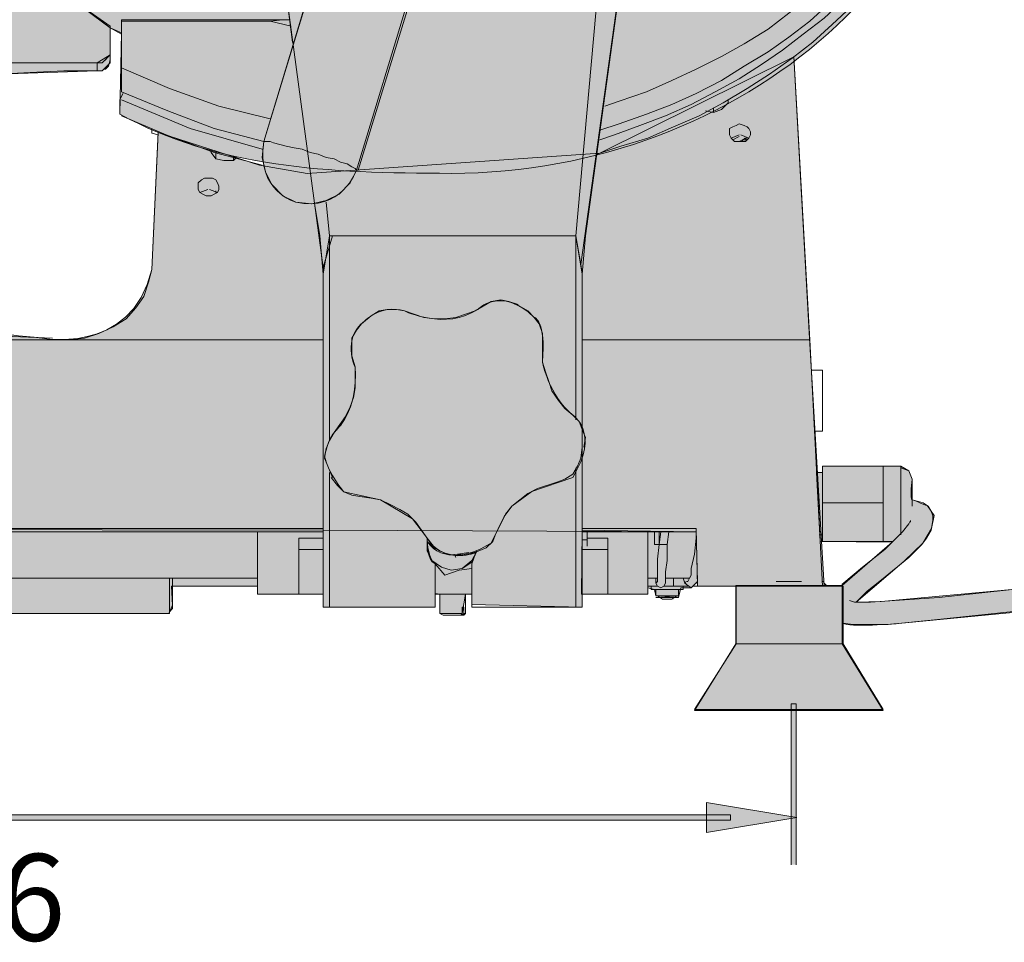
# Model space of a CAD drawing. Units: inches. Extents: x -4.8 to 8.4, y -9.8 to -0.1.
# Drawn here: x 1.8 to 3.2, y -7.5 to -6.1 of the extents above; entities that cross this region are included whole.
import ezdxf

# ---------------------------------------------------------------- set-up
doc = ezdxf.new("R2010")
doc.units = ezdxf.units.IN
doc.header["$MEASUREMENT"] = 0
doc.layers.add('Layer 1', color=7, linetype='Continuous', lineweight=0)
doc.layers.add('Layer 3', color=7, linetype='Continuous', lineweight=0)

msp = doc.modelspace()

# ---------------------------------------------------------------- hatches: boundary and pattern name
at = {"layer": 'Layer 1', "true_color": 0x1f1a18, "transparency": 33554687}
for points in [[(2.9097, -7.3602), (2.9097, -7.1218), (2.9172, -7.1218), (2.9172, -7.3602)], [(0.5747, -7.2862), (2.8198, -7.2862), (2.8198, -7.294), (0.5747, -7.294)]]:
    msp.add_hatch(color=250, dxfattribs=at).paths.add_polyline_path(points)
at = {"layer": 'Layer 1', "true_color": 0x141619, "transparency": 33554687}
h = msp.add_hatch(color=250, dxfattribs=at)
edge = h.paths.add_edge_path()
edge.add_spline(control_points=[(2.7841, -7.2678), (2.7841, -7.2678), (2.9179, -7.2901), (2.9179, -7.2901)], knot_values=[0, 0, 0, 0, 1, 1, 1, 1], degree=3, periodic=0)
edge.add_line((2.9179, -7.2901), (2.7841, -7.2678))
edge = h.paths.add_edge_path()
edge.add_spline(control_points=[(2.9179, -7.2901), (2.9179, -7.2901), (2.7841, -7.3124), (2.7841, -7.3124), (2.7841, -7.3124), (2.7841, -7.2678), (2.7841, -7.2678)], knot_values=[0, 0, 0, 0, 1, 1, 1, 2, 2, 2, 2], degree=3, periodic=0)
edge.add_line((2.7841, -7.2678), (2.9179, -7.2901))
at = {"layer": 'Layer 3', "transparency": 33554687}
h = msp.add_hatch(color=256, dxfattribs=at)
h.dxf.hatch_style = 2
h.set_gradient(color1=(218, 218, 216), color2=(163, 163, 163))
edge = h.paths.add_edge_path()
edge.add_spline(control_points=[(1.9177, -4.9825), (1.9177, -4.9825), (1.8384, -6.0739), (1.8384, -6.0739), (1.8384, -6.0739), (1.9011, -6.1204), (1.9011, -6.1204), (1.9011, -6.1204), (1.9011, -6.1607), (1.9011, -6.1607), (1.9011, -6.1607), (1.8893, -6.1725), (1.8893, -6.1725), (1.8893, -6.1725), (0.2227, -6.1725), (0.2227, -6.1725), (0.2227, -6.1725), (-0.0618, -5.7363), (-0.0618, -5.7363), (-0.0618, -5.7363), (-0.1751, -5.5768), (-0.0511, -5.4049), (-0.0511, -5.4049), (0.0146, -5.2667), (0.2767, -5.2251), (0.2767, -5.2251), (1.8929, -4.9682), (1.8929, -4.9682), (1.8929, -4.9682), (1.907, -4.9682), (1.907, -4.9682), (1.907, -4.9682), (1.9177, -4.9825), (1.9177, -4.9825)], knot_values=[0, 0, 0, 0, 1, 1, 1, 2, 2, 2, 3, 3, 3, 4, 4, 4, 5, 5, 5, 6, 6, 6, 7, 7, 7, 8, 8, 8, 9, 9, 9, 10, 10, 10, 11, 11, 11, 11], degree=3, periodic=0)
h = msp.add_hatch(color=256, dxfattribs=at)
h.dxf.hatch_style = 2
h.set_gradient(color1=(218, 218, 216), color2=(163, 163, 163))
edge = h.paths.add_edge_path()
edge.add_spline(control_points=[(3.1872, -5.6296), (3.1753, -5.3351), (2.9999, -5.111), (2.7503, -5), (2.7503, -5), (2.7059, -5.0643), (2.7059, -5.0643), (2.5393, -4.9969), (2.3888, -4.9816), (2.2591, -4.9934), (2.219, -5.019), (2.1701, -5.0157), (2.1448, -5.0116), (1.9619, -5.0531), (1.8345, -5.1429), (1.7826, -5.185), (1.7787, -5.1894), (1.7745, -5.1937), (1.7707, -5.1982), (1.7707, -5.1982), (1.7897, -6.0273), (1.7897, -6.0273), (1.8223, -6.0597), (1.8594, -6.0906), (1.9011, -6.1204), (1.9011, -6.1204), (1.9177, -6.1281), (1.9177, -6.1281), (1.9177, -6.1281), (1.9153, -6.2484), (1.9153, -6.2484), (2.0623, -6.328), (2.2212, -6.3361), (2.406, -6.3361), (2.8374, -6.3361), (3.2029, -6.0195), (3.1872, -5.6296)], knot_values=[0, 0, 0, 0, 1, 1, 1, 2, 2, 2, 3, 3, 3, 4, 4, 4, 5, 5, 5, 6, 6, 6, 7, 7, 7, 8, 8, 8, 9, 9, 9, 10, 10, 10, 11, 11, 11, 12, 12, 12, 12], degree=3, periodic=0)
h = msp.add_hatch(color=256, dxfattribs=at)
h.dxf.hatch_style = 2
h.set_gradient(color1=(218, 218, 216), color2=(163, 163, 163))
h.paths.add_polyline_path([(2.1477, -5.5609), (2.6755, -5.4756), (2.6858, -5.843), (2.5981, -6.4712), (2.591, -6.4285), (2.2306, -6.4285), (2.2164, -6.4755), (2.1399, -5.907)])
h = msp.add_hatch(color=256, dxfattribs=at)
h.dxf.hatch_style = 2
h.set_gradient(color2=(0, 0, 0))
edge = h.paths.add_edge_path()
edge.add_spline(control_points=[(2.1287, -6.2887), (2.1287, -6.2887), (2.2875, -5.7624), (2.2875, -5.7624), (2.2875, -5.7624), (2.3137, -5.7071), (2.3776, -5.7197), (2.3776, -5.7197), (2.4352, -5.7325), (2.425, -5.8074), (2.425, -5.8074), (2.2662, -6.3313), (2.2662, -6.3313), (2.2662, -6.3313), (2.2431, -6.3945), (2.1761, -6.3788), (2.1761, -6.3788), (2.1166, -6.3626), (2.1287, -6.2887)], knot_values=[0, 0, 0, 0, 1, 1, 1, 2, 2, 2, 3, 3, 3, 4, 4, 4, 5, 5, 5, 6, 6, 6, 6], degree=3, periodic=0)
h = msp.add_hatch(color=256, dxfattribs=at)
h.dxf.hatch_style = 2
h.set_gradient(color1=(218, 218, 216), color2=(163, 163, 163))
edge = h.paths.add_edge_path()
edge.add_spline(control_points=[(0.2203, -6.1844), (0.2203, -6.1844), (0.2227, -6.1725), (0.2227, -6.1725), (0.2227, -6.1725), (1.8821, -6.1725), (1.8821, -6.1725), (1.8821, -6.1725), (1.9011, -6.1607), (1.9011, -6.1607), (1.9011, -6.1607), (1.9011, -6.1725), (1.9011, -6.1725), (1.9011, -6.1725), (1.8893, -6.1844), (1.8893, -6.1844), (1.8893, -6.1844), (1.8821, -6.1844), (1.8821, -6.1844), (1.8821, -6.1844), (1.7352, -6.1891), (1.7352, -6.1891), (1.7352, -6.1891), (1.5906, -6.2104), (1.5906, -6.2104), (1.5906, -6.2104), (0.7182, -6.2104), (0.7182, -6.2104), (0.7182, -6.2104), (0.5708, -6.1823), (0.2203, -6.1844)], knot_values=[0, 0, 0, 0, 1, 1, 1, 2, 2, 2, 3, 3, 3, 4, 4, 4, 5, 5, 5, 6, 6, 6, 7, 7, 7, 8, 8, 8, 9, 9, 9, 10, 10, 10, 10], degree=3, periodic=0)
h = msp.add_hatch(color=256, dxfattribs=at)
h.dxf.hatch_style = 2
h.set_gradient(color1=(218, 218, 216), color2=(163, 163, 163))
edge = h.paths.add_edge_path()
edge.add_spline(control_points=[(1.9722, -6.2755), (1.9722, -6.2755), (1.9627, -6.4783), (1.9627, -6.4783), (1.9326, -6.6091), (1.7944, -6.5794), (1.7944, -6.5794), (1.4773, -6.5576), (1.3606, -6.3361), (1.3606, -6.3361), (1.3606, -6.3361), (0.4147, -6.3385), (0.4147, -6.3385), (0.4147, -6.3385), (0.3939, -6.9359), (0.3939, -6.9359), (0.3939, -6.9359), (0.3887, -6.9453), (0.3887, -6.9453), (0.3887, -6.9453), (0.5779, -6.9477), (0.5779, -6.9477), (0.5779, -6.9477), (0.5807, -6.8624), (0.5807, -6.8624), (0.5807, -6.8624), (2.2164, -6.8647), (2.2164, -6.8647), (2.2164, -6.8647), (2.7688, -6.8671), (2.7688, -6.8671), (2.7688, -6.8671), (2.7711, -6.9406), (2.7711, -6.9406), (2.7711, -6.9406), (2.7711, -6.9477), (2.7711, -6.9477), (2.7711, -6.9477), (2.9584, -6.9477), (2.9584, -6.9477), (2.9584, -6.9477), (2.9369, -6.5803), (2.9369, -6.5803), (2.9369, -6.5803), (2.9134, -6.1636), (2.9134, -6.1636), (2.9134, -6.1636), (2.6265, -6.3061), (2.6265, -6.3061), (2.6265, -6.3061), (2.1928, -6.3361), (2.1928, -6.3361), (2.1928, -6.3361), (2.1222, -6.3242), (2.1222, -6.3242), (2.1222, -6.3242), (1.9722, -6.2755), (1.9722, -6.2755)], knot_values=[0, 0, 0, 0, 1, 1, 1, 2, 2, 2, 3, 3, 3, 4, 4, 4, 5, 5, 5, 6, 6, 6, 7, 7, 7, 8, 8, 8, 9, 9, 9, 10, 10, 10, 11, 11, 11, 12, 12, 12, 13, 13, 13, 14, 14, 14, 15, 15, 15, 16, 16, 16, 17, 17, 17, 18, 18, 18, 19, 19, 19, 19], degree=3, periodic=0)
edge.add_line((1.9722, -6.2755), (1.9722, -6.2755))
h = msp.add_hatch(color=256, dxfattribs=at)
h.dxf.hatch_style = 2
h.set_gradient(color1=(218, 218, 216), color2=(163, 163, 163))
edge = h.paths.add_edge_path()
edge.add_spline(control_points=[(2.2306, -6.4285), (2.2306, -6.4285), (2.591, -6.4285), (2.591, -6.4285), (2.591, -6.4285), (2.5981, -6.4712), (2.5981, -6.4712), (2.5981, -6.4712), (2.6004, -6.4854), (2.6004, -6.4854), (2.6004, -6.4854), (2.6004, -6.9785), (2.6004, -6.9785), (2.6004, -6.9785), (2.4369, -6.975), (2.4369, -6.975), (2.4369, -6.975), (2.4369, -6.9145), (2.4369, -6.9145), (2.4369, -6.9145), (2.4428, -6.8979), (2.4428, -6.8979), (2.4428, -6.8979), (2.402, -6.9148), (2.3705, -6.8813), (2.3705, -6.8813), (2.3694, -6.9086), (2.3823, -6.9145), (2.3823, -6.9145), (2.3823, -6.9785), (2.3823, -6.9785), (2.3823, -6.9785), (2.2164, -6.9785), (2.2164, -6.9785), (2.2164, -6.9785), (2.2164, -6.4755), (2.2164, -6.4755), (2.2164, -6.4755), (2.2306, -6.4285), (2.2306, -6.4285)], knot_values=[0, 0, 0, 0, 1, 1, 1, 2, 2, 2, 3, 3, 3, 4, 4, 4, 5, 5, 5, 6, 6, 6, 7, 7, 7, 8, 8, 8, 9, 9, 9, 10, 10, 10, 11, 11, 11, 12, 12, 12, 13, 13, 13, 13], degree=3, periodic=0)
h = msp.add_hatch(color=256, dxfattribs=at)
h.dxf.hatch_style = 2
h.set_gradient(color2=(0, 0, 0))
edge = h.paths.add_edge_path()
edge.add_spline(control_points=[(2.2638, -6.6229), (2.2638, -6.6229), (2.2436, -6.5808), (2.2779, -6.5551), (2.2779, -6.5551), (2.3008, -6.5293), (2.3373, -6.54), (2.3373, -6.54), (2.3978, -6.5695), (2.4456, -6.5376), (2.4456, -6.5376), (2.4785, -6.502), (2.5293, -6.5494), (2.5293, -6.5494), (2.5472, -6.5548), (2.5412, -6.6158), (2.5412, -6.6158), (2.551, -6.6656), (2.5862, -6.6941), (2.5862, -6.6941), (2.6273, -6.72), (2.5862, -6.7865), (2.5862, -6.7865), (2.5257, -6.8073), (2.5257, -6.8073), (2.5257, -6.8073), (2.4961, -6.8292), (2.4961, -6.8292), (2.4961, -6.8292), (2.4849, -6.8446), (2.4849, -6.8446), (2.4849, -6.8446), (2.4653, -6.8837), (2.4653, -6.8837), (2.4653, -6.8837), (2.4008, -6.9299), (2.368, -6.873), (2.368, -6.873), (2.349, -6.848), (2.349, -6.848), (2.349, -6.848), (2.3017, -6.8197), (2.3017, -6.8197), (2.3017, -6.8197), (2.2472, -6.8078), (2.2472, -6.8078), (2.2472, -6.8078), (2.2247, -6.7824), (2.2188, -6.7549), (2.2188, -6.7549), (2.2234, -6.7293), (2.2347, -6.7178), (2.2347, -6.7178), (2.2692, -6.689), (2.2638, -6.6229)], knot_values=[0, 0, 0, 0, 1, 1, 1, 2, 2, 2, 3, 3, 3, 4, 4, 4, 5, 5, 5, 6, 6, 6, 7, 7, 7, 8, 8, 8, 9, 9, 9, 10, 10, 10, 11, 11, 11, 12, 12, 12, 13, 13, 13, 14, 14, 14, 15, 15, 15, 16, 16, 16, 17, 17, 17, 18, 18, 18, 18], degree=3, periodic=0)
h = msp.add_hatch(color=256, dxfattribs=at)
h.dxf.hatch_style = 2
h.set_gradient(color2=(0, 0, 0))
edge = h.paths.add_edge_path()
edge.add_spline(control_points=[(2.956, -6.7699), (2.956, -6.7699), (3.0722, -6.7699), (3.0722, -6.7699), (3.0722, -6.7699), (3.084, -6.777), (3.084, -6.777), (3.084, -6.777), (3.0888, -6.7889), (3.0888, -6.7889), (3.0888, -6.7889), (3.0856, -6.8189), (3.0888, -6.8197), (3.092, -6.8205), (3.1117, -6.8287), (3.1117, -6.8287), (3.1117, -6.8287), (3.1215, -6.8427), (3.1215, -6.8427), (3.1215, -6.8427), (3.1176, -6.8624), (3.1176, -6.8624), (3.1176, -6.8624), (3.1048, -6.8837), (3.1048, -6.8837), (3.1048, -6.8837), (3.0772, -6.9107), (3.0772, -6.9107), (3.0772, -6.9107), (3.0058, -6.9714), (3.0058, -6.9714), (3.0058, -6.9714), (3.0428, -6.9704), (3.0428, -6.9704), (3.0428, -6.9704), (3.2474, -6.9514), (3.2474, -6.9514), (3.2474, -6.9514), (3.3018, -6.9465), (3.3018, -6.9465), (3.3018, -6.9465), (3.3361, -6.9453), (3.3361, -6.9453), (3.3361, -6.9453), (3.3802, -6.9483), (3.3802, -6.9483), (3.3802, -6.9483), (3.4302, -6.9496), (3.4342, -7.0058), (3.4342, -7.0058), (3.4211, -7.0686), (3.4211, -7.0686), (3.4211, -7.0686), (3.4202, -7.0945), (3.4202, -7.0945), (3.4202, -7.0945), (3.4305, -7.1131), (3.4305, -7.1131), (3.4305, -7.1131), (3.4524, -7.1305), (3.475, -7.1344), (3.475, -7.1344), (3.5276, -7.1483), (3.5592, -7.1466), (3.5592, -7.1466), (3.6262, -7.1418), (3.6419, -7.1324), (3.6419, -7.1324), (3.7038, -7.1048), (3.7038, -7.1048), (3.7038, -7.1048), (3.7099, -7.1065), (3.7099, -7.1065), (3.7099, -7.1065), (3.7184, -7.1188), (3.7184, -7.1188), (3.7184, -7.1188), (3.717, -7.135), (3.717, -7.135), (3.717, -7.135), (3.7099, -7.1384), (3.7099, -7.1384), (3.7099, -7.1384), (3.6451, -7.1688), (3.6451, -7.1688), (3.6451, -7.1688), (3.6134, -7.1765), (3.6134, -7.1765), (3.6134, -7.1765), (3.5611, -7.18), (3.5611, -7.18), (3.5611, -7.18), (3.5129, -7.1763), (3.5129, -7.1763), (3.5129, -7.1763), (3.4562, -7.167), (3.4337, -7.1534), (3.4337, -7.1534), (3.3718, -7.1348), (3.3896, -7.0567), (3.3896, -7.0567), (3.4036, -6.9999), (3.3992, -6.9927), (3.3992, -6.9927), (3.3742, -6.9827), (3.3742, -6.9827), (3.3742, -6.9827), (3.3152, -6.9793), (3.3152, -6.9793), (3.3152, -6.9793), (3.0686, -7.003), (3.0686, -7.003), (3.0686, -7.003), (2.9927, -7.009), (2.9869, -7.0022), (2.9869, -7.0022), (2.985, -6.9465), (2.985, -6.9465), (2.985, -6.9465), (3.0592, -6.8825), (3.0592, -6.8825), (3.0592, -6.8825), (2.9526, -6.8813), (2.9526, -6.8813), (2.9526, -6.8813), (2.9473, -6.7794), (2.9473, -6.7794), (2.9473, -6.7794), (2.956, -6.7794), (2.956, -6.7794), (2.956, -6.7794), (2.956, -6.7699), (2.956, -6.7699)], knot_values=[0, 0, 0, 0, 1, 1, 1, 2, 2, 2, 3, 3, 3, 4, 4, 4, 5, 5, 5, 6, 6, 6, 7, 7, 7, 8, 8, 8, 9, 9, 9, 10, 10, 10, 11, 11, 11, 12, 12, 12, 13, 13, 13, 14, 14, 14, 15, 15, 15, 16, 16, 16, 17, 17, 17, 18, 18, 18, 19, 19, 19, 20, 20, 20, 21, 21, 21, 22, 22, 22, 23, 23, 23, 24, 24, 24, 25, 25, 25, 26, 26, 26, 27, 27, 27, 28, 28, 28, 29, 29, 29, 30, 30, 30, 31, 31, 31, 32, 32, 32, 33, 33, 33, 34, 34, 34, 35, 35, 35, 36, 36, 36, 37, 37, 37, 38, 38, 38, 39, 39, 39, 40, 40, 40, 41, 41, 41, 42, 42, 42, 43, 43, 43, 44, 44, 44, 44], degree=3, periodic=0)
at = {"layer": 'Layer 3', "transparency": 33554559}
h = msp.add_hatch(color=256, dxfattribs=at)
h.dxf.hatch_style = 2
h.set_gradient(color2=(0, 0, 0))
h.paths.add_polyline_path([(0.5807, -6.8624), (0.5779, -6.9477), (1.3037, -6.9465), (1.3061, -6.9762), (1.3227, -6.9762), (1.3274, -6.969), (1.3298, -6.9477), (1.4981, -6.9477), (1.4981, -6.9809), (1.5052, -6.988), (1.6712, -6.988), (1.6712, -6.9936), (1.7314, -6.9922), (1.7337, -6.9875), (1.988, -6.988), (1.9936, -6.9758), (1.992, -6.9477), (2.1192, -6.9477), (2.1192, -6.9596), (2.2164, -6.959), (2.2164, -6.8647)])
h = msp.add_hatch(color=256, dxfattribs=at)
h.dxf.hatch_style = 2
h.set_gradient(color2=(0, 0, 0))
h.paths.add_polyline_path([(2.6004, -6.8647), (2.7688, -6.8671), (2.7711, -6.9406), (2.7616, -6.9501), (2.7464, -6.9501), (2.7427, -6.9643), (2.7095, -6.9619), (2.7071, -6.9524), (2.6976, -6.9501), (2.6976, -6.9596), (2.5993, -6.9596)])
h = msp.add_hatch(color=256, dxfattribs=at)
h.dxf.hatch_style = 2
h.set_gradient(color2=(0, 0, 0))
edge = h.paths.add_edge_path()
edge.add_spline(control_points=[(2.3705, -6.8813), (2.3705, -6.8813), (2.3729, -6.9098), (2.3823, -6.9145), (2.3823, -6.9145), (2.3823, -6.9584), (2.3823, -6.9584), (2.3823, -6.9584), (2.3895, -6.9596), (2.3895, -6.9596), (2.3895, -6.9596), (2.3895, -6.988), (2.3895, -6.988), (2.3895, -6.988), (2.4226, -6.988), (2.4226, -6.988), (2.4226, -6.988), (2.4274, -6.9596), (2.4274, -6.9596), (2.4274, -6.9596), (2.4369, -6.9595), (2.4369, -6.9595), (2.4369, -6.9595), (2.4369, -6.9145), (2.4369, -6.9145), (2.4369, -6.9145), (2.4428, -6.8979), (2.4428, -6.8979), (2.4428, -6.8979), (2.392, -6.9147), (2.3705, -6.8813)], knot_values=[0, 0, 0, 0, 1, 1, 1, 2, 2, 2, 3, 3, 3, 4, 4, 4, 5, 5, 5, 6, 6, 6, 7, 7, 7, 8, 8, 8, 9, 9, 9, 10, 10, 10, 10], degree=3, periodic=0)
at = {"layer": 'Layer 3', "transparency": 33554687}
h = msp.add_hatch(color=256, dxfattribs=at)
h.dxf.hatch_style = 2
h.set_gradient(color1=(218, 218, 216), color2=(163, 163, 163))
h.paths.add_polyline_path([(2.8276, -6.9465), (2.985, -6.9465), (2.985, -7.0332), (3.0461, -7.1319), (2.7666, -7.1319), (2.8276, -7.0332)])

# ---------------------------------------------------------------- linework, layer by layer
at = {"layer": 'Layer 1', "color": 18, "lineweight": 13, "true_color": 0x010101}
for p, q in [((2.2875, -5.7671), (2.1287, -6.2887)), ((2.2686, -6.3313), (2.406, -5.8809)), ((2.1405, -5.907), (2.1714, -6.1417)), ((1.8371, -6.0729), (1.9011, -6.118)), ((1.9177, -6.1298), (1.9011, -6.1204)), ((2.169, -6.118), (2.1382, -6.1109)), ((2.9134, -6.163), (2.9371, -6.5826)), ((1.9177, -6.2152), (1.9177, -6.1796)), ((1.9153, -6.227), (1.9201, -6.2176)), ((1.9153, -6.227), (1.9153, -6.2484)), ((2.8328, -6.2792), (2.8209, -6.2839)), ((2.8328, -6.2816), (2.8233, -6.2863)), ((2.847, -6.2839), (2.8351, -6.2792)), ((2.8399, -6.2839), (2.8446, -6.2863)), ((2.0836, -6.3171), (2.0884, -6.3124)), ((2.0457, -6.3598), (2.0339, -6.3645)), ((2.0599, -6.3645), (2.0481, -6.3598)), ((2.2045, -6.3835), (2.2117, -6.4285)), ((2.2259, -6.4285), (2.2259, -6.732)), ((2.591, -6.7012), (2.591, -6.4285)), ((2.6004, -6.4854), (2.6004, -6.7178)), ((2.5198, -6.54), (2.5032, -6.5305)), ((2.2875, -6.5471), (2.2733, -6.5589)), ((2.2164, -6.5826), (1.8158, -6.5826)), ((2.9371, -6.5826), (2.6004, -6.5826)), ((2.956, -6.9477), (2.9371, -6.5826)), ((2.956, -6.6277), (2.9394, -6.6277)), ((2.956, -6.7178), (2.956, -6.6277)), ((2.9442, -6.7178), (2.956, -6.7178)), ((2.5981, -6.7581), (2.6004, -6.7415)), ((2.2235, -6.7699), (2.2306, -6.7865)), ((2.2259, -6.7794), (2.2259, -6.9785)), ((2.591, -6.9785), (2.591, -6.7723)), ((2.956, -6.7794), (2.9465, -6.7794)), ((3.0722, -6.7699), (3.0461, -6.7699)), ((3.0722, -6.8718), (3.0722, -6.7699)), ((3.0888, -6.7889), (3.0888, -6.8292)), ((2.1192, -6.9596), (2.1192, -6.8671)), ((2.6004, -6.8671), (2.7688, -6.8671)), ((2.6076, -6.879), (2.6076, -6.8671)), ((2.6976, -6.8671), (2.6976, -6.9596)), ((2.7166, -6.8671), (2.7142, -6.8861)), ((2.7261, -6.8861), (2.7285, -6.8671)), ((2.1808, -6.8766), (2.1808, -6.8932)), ((2.2164, -6.8766), (2.1808, -6.8766)), ((2.6384, -6.8766), (2.6076, -6.8766)), ((2.6384, -6.8766), (2.6384, -6.8932)), ((2.9513, -6.8718), (2.956, -6.8718)), ((3.0461, -6.8813), (3.0603, -6.8813)), ((2.4108, -6.9003), (2.4132, -6.905)), ((2.4132, -6.9027), (2.4203, -6.9003)), ((2.4155, -6.9003), (2.4321, -6.8979)), ((2.4369, -6.9145), (2.4369, -6.9785)), ((0.6423, -6.9359), (2.1192, -6.9359)), ((1.9888, -6.988), (1.9888, -6.9359)), ((1.9936, -6.9359), (1.9936, -6.9809)), ((2.6976, -6.9359), (2.7119, -6.9359)), ((2.7237, -6.9359), (2.7593, -6.9359)), ((2.7356, -6.9477), (2.7356, -6.9359)), ((2.7569, -6.9382), (2.7569, -6.9382)), ((2.7711, -6.9359), (2.7711, -6.9359)), ((2.9252, -6.9406), (2.8873, -6.9406)), ((2.9584, -6.9406), (2.956, -6.9406)), ((2.1192, -6.9477), (1.9936, -6.9477)), ((2.7024, -6.9477), (2.6976, -6.9477)), ((2.7024, -6.9477), (2.7024, -6.9524)), ((2.7119, -6.9477), (2.7024, -6.9477)), ((2.7498, -6.9524), (2.7024, -6.9524)), ((2.7095, -6.9524), (2.7095, -6.9619)), ((2.7498, -6.9477), (2.7213, -6.9477)), ((2.7427, -6.9619), (2.7427, -6.9524)), ((2.7498, -6.9524), (2.7498, -6.9477)), ((2.7569, -6.9477), (2.7498, -6.9477)), ((2.8114, -6.9477), (2.764, -6.9477)), ((2.8446, -6.9477), (2.7711, -6.9477)), ((2.828, -6.9477), (2.8209, -6.9477)), ((2.8446, -6.9477), (2.9869, -6.9477)), ((2.9631, -6.9477), (2.9584, -6.943)), ((2.9869, -7.0331), (2.9869, -6.9477)), ((2.1192, -6.9596), (2.1808, -6.9596)), ((2.4369, -6.9596), (2.3823, -6.9596)), ((2.4274, -6.988), (2.4274, -6.9596)), ((2.6976, -6.9596), (2.6384, -6.9596)), ((2.7427, -6.9619), (2.7095, -6.9619)), ((2.7427, -6.9643), (2.7095, -6.9643)), ((2.7119, -6.9619), (2.7119, -6.9619)), ((2.7119, -6.9619), (2.719, -6.9667)), ((2.719, -6.9667), (2.7237, -6.9667)), ((2.719, -6.9667), (2.719, -6.9667)), ((2.7237, -6.9667), (2.7285, -6.9667)), ((2.7237, -6.9667), (2.7237, -6.9667)), ((2.7285, -6.9667), (2.7285, -6.9667)), ((2.7285, -6.9667), (2.7332, -6.9667)), ((2.7308, -6.9667), (2.7285, -6.9667)), ((2.7332, -6.9667), (2.7403, -6.9619)), ((2.7356, -6.9667), (2.7356, -6.9667)), ((2.7427, -6.9619), (2.7427, -6.9619)), ((1.9888, -6.9856), (1.9936, -6.9809)), ((2.4369, -6.9785), (2.591, -6.9785)), ((1.7328, -6.988), (1.9888, -6.988)), ((2.4226, -6.9904), (2.4203, -6.9904)), ((2.425, -6.9904), (2.4274, -6.988)), ((2.828, -7.0331), (2.9869, -7.0331)), ((3.0461, -7.1302), (2.9869, -7.0331)), ((2.7664, -7.1302), (3.0461, -7.1302))]:
    msp.add_line(p, q, dxfattribs=at)
for points in [[(2.6858, -5.8454), (2.6052, -6.4285), (2.6004, -6.4854), (2.591, -6.4285), (2.6763, -5.4756), (2.6858, -5.8454)], [(3.058, -5.9473), (3.0437, -5.9663), (3.02, -5.9947), (2.994, -6.0232), (2.9655, -6.0492), (2.9371, -6.0753), (2.9062, -6.099), (2.8754, -6.1227), (2.8399, -6.1441), (2.8067, -6.163), (2.7688, -6.182), (2.7332, -6.1986), (2.6953, -6.2152), (2.655, -6.2294), (2.6336, -6.2365)], [(2.6218, -6.3076), (2.6573, -6.2958), (2.6976, -6.2839), (2.7356, -6.2673), (2.7735, -6.2507), (2.8091, -6.2318), (2.8446, -6.2104), (2.8778, -6.1891), (2.911, -6.1654), (2.9418, -6.1417), (2.9703, -6.1156), (2.9987, -6.0895), (3.0248, -6.0611), (3.0485, -6.0326), (3.0698, -6.0018), (3.0912, -5.971), (3.1006, -5.952)], [(3.0817, -5.9497), (3.0651, -5.971), (3.0437, -6.0018), (3.02, -6.0303), (2.994, -6.0587), (2.9655, -6.0848), (2.9371, -6.1109), (2.9062, -6.1346), (2.8754, -6.1559), (2.8399, -6.1773), (2.8067, -6.1986), (2.7688, -6.2176), (2.7332, -6.2342), (2.6953, -6.2484), (2.655, -6.2626), (2.6265, -6.2721)], [(3.0888, -5.952), (3.0793, -5.9663), (3.0603, -5.9947), (3.0366, -6.0232), (3.0129, -6.0516), (2.9869, -6.0801), (2.9584, -6.1061), (2.9276, -6.1298), (2.8968, -6.1536), (2.8659, -6.1749), (2.8328, -6.1962), (2.7972, -6.2152), (2.7616, -6.2342), (2.7237, -6.2507), (2.6858, -6.265), (2.6479, -6.2792), (2.6265, -6.2863)], [(2.1571, -6.1085), (1.9177, -6.1085), (1.9177, -6.1109)], [(2.1666, -6.1085), (2.1571, -6.1085), (2.1382, -6.1109)], [(1.8821, -6.1725), (1.8845, -6.1725), (1.8893, -6.1725), (1.8916, -6.1701), (1.894, -6.1678), (1.8964, -6.1654), (1.8987, -6.163), (1.9011, -6.1607), (1.9011, -6.1583), (1.9011, -6.118)], [(1.9177, -6.1796), (1.9177, -6.1109), (2.1382, -6.1109)], [(1.8821, -6.1844), (1.8845, -6.1844), (1.8893, -6.1844), (1.8916, -6.182), (1.894, -6.182), (1.8964, -6.1796), (1.8987, -6.1773), (1.9011, -6.1678), (1.9011, -6.1583)], [(1.8324, -6.1844), (1.7826, -6.1867), (1.7352, -6.1891), (1.5906, -6.2104), (0.7111, -6.2104), (0.6399, -6.201), (0.5664, -6.1939), (0.4906, -6.1891), (0.4147, -6.1867), (0.3389, -6.1844), (0.2203, -6.1844), (0.2227, -6.1725), (1.8821, -6.1725), (1.8821, -6.1844), (1.8324, -6.1844)], [(1.9177, -6.1796), (1.9888, -6.2104), (2.0623, -6.2365), (2.1382, -6.2555)], [(1.9177, -6.2152), (1.9864, -6.2436), (2.0552, -6.2697), (2.1287, -6.2887)], [(1.9177, -6.227), (2.0196, -6.2697), (2.1263, -6.3005)], [(2.7948, -6.2389), (2.7948, -6.246), (2.783, -6.2436)], [(2.8162, -6.227), (2.8162, -6.2318), (2.8067, -6.2413), (2.7948, -6.246)], [(1.9177, -6.2507), (1.9841, -6.2792), (2.0552, -6.3053), (2.1263, -6.3242)], [(1.9722, -6.2792), (1.9627, -6.2768), (1.9627, -6.2697)], [(2.8328, -6.2626), (2.828, -6.265), (2.8233, -6.2673), (2.8185, -6.2697), (2.8185, -6.2745), (2.8185, -6.2792), (2.8209, -6.2839), (2.8256, -6.2887), (2.8304, -6.2887), (2.8375, -6.2887), (2.8422, -6.2887), (2.847, -6.2839), (2.8494, -6.2792), (2.8494, -6.2745), (2.847, -6.2697), (2.8446, -6.2673), (2.8399, -6.265), (2.8328, -6.2626)], [(1.8395, -6.5826), (1.8632, -6.5803), (1.8845, -6.5731), (1.9058, -6.5637), (1.9248, -6.5518), (1.939, -6.5352), (1.9509, -6.5186), (1.958, -6.4973), (1.9627, -6.4783), (1.9722, -6.2745)], [(2.8446, -6.2839), (2.8422, -6.2839), (2.8328, -6.2887)], [(2.1287, -6.2887), (2.1263, -6.3124), (2.1311, -6.3337), (2.1405, -6.3527), (2.1571, -6.3693), (2.1761, -6.3788), (2.1998, -6.3811), (2.2211, -6.3764), (2.2401, -6.3669), (2.2567, -6.3503), (2.2662, -6.3313)], [(2.1287, -6.2887), (2.1311, -6.2887), (2.1382, -6.2887), (2.1429, -6.291), (2.1524, -6.2934), (2.1619, -6.2958), (2.1737, -6.2982), (2.1856, -6.3005), (2.1974, -6.3053), (2.2093, -6.3076), (2.2211, -6.3124), (2.233, -6.3148), (2.2425, -6.3195), (2.252, -6.3219), (2.2591, -6.3266), (2.2638, -6.329), (2.2662, -6.3313), (2.2686, -6.3313)], [(2.8375, -6.2887), (2.8375, -6.2863), (2.8446, -6.2863)], [(2.0576, -6.3148), (2.0505, -6.3053), (2.0481, -6.3005)], [(2.0836, -6.3124), (2.0836, -6.3171), (2.0694, -6.3171), (2.0576, -6.3148), (2.0576, -6.3053)], [(1.3606, -6.3361), (1.3962, -6.3835), (1.4365, -6.4285), (1.4815, -6.4665), (1.5313, -6.4997), (1.5834, -6.5281), (1.6403, -6.5518), (1.6972, -6.5684), (1.7565, -6.5779), (1.8158, -6.5803)], [(2.0457, -6.3432), (2.041, -6.3432), (2.0362, -6.3456), (2.0315, -6.3503), (2.0315, -6.3551), (2.0315, -6.3598), (2.0339, -6.3645), (2.0386, -6.3669), (2.0433, -6.3693), (2.0505, -6.3693), (2.0552, -6.3669), (2.0599, -6.3645), (2.0623, -6.3598), (2.0623, -6.3551), (2.0599, -6.3503), (2.0576, -6.3456), (2.0528, -6.3432), (2.0457, -6.3432)], [(2.0599, -6.3645), (2.0576, -6.3645), (2.0576, -6.3622)], [(2.591, -6.4285), (2.2259, -6.4285), (2.2211, -6.3788)], [(2.2259, -6.4285), (2.2164, -6.4854), (2.2117, -6.4285)], [(2.2164, -6.4854), (2.2164, -6.9785), (2.2259, -6.9785)], [(2.5056, -6.5305), (2.4914, -6.5257), (2.4795, -6.5234), (2.4653, -6.5257), (2.4535, -6.5328), (2.4416, -6.54), (2.4274, -6.5447), (2.4132, -6.5494), (2.3966, -6.5518), (2.3823, -6.5518), (2.3657, -6.5494), (2.3373, -6.54), (2.3254, -6.5376), (2.3112, -6.5376), (2.2994, -6.54), (2.2875, -6.5471)], [(2.6028, -6.7415), (2.6052, -6.7272), (2.6004, -6.7154), (2.5957, -6.7035), (2.5862, -6.6941), (2.5744, -6.6846), (2.5649, -6.6727), (2.5554, -6.6585), (2.5507, -6.6443), (2.5459, -6.63), (2.5412, -6.6158), (2.5412, -6.585), (2.5412, -6.5731), (2.5364, -6.5589), (2.5293, -6.5494), (2.5198, -6.54)], [(2.2733, -6.5589), (2.2662, -6.5684), (2.2591, -6.5803), (2.2591, -6.5945), (2.2591, -6.6063), (2.2638, -6.6229), (2.2638, -6.6372), (2.2638, -6.6538), (2.2614, -6.668), (2.2567, -6.6822), (2.2496, -6.6964), (2.233, -6.7201), (2.2259, -6.732), (2.2211, -6.7438), (2.2188, -6.7581), (2.2235, -6.7699)], [(0.3934, -6.9477), (0.4076, -6.5826), (1.8158, -6.5826)], [(2.6004, -6.7509), (2.6004, -6.9785), (2.591, -6.9785)], [(2.4321, -6.9003), (2.4463, -6.8956), (2.4582, -6.8908), (2.4677, -6.8813), (2.4724, -6.8695), (2.4795, -6.8553), (2.4866, -6.841), (2.4961, -6.8292), (2.508, -6.8197), (2.5198, -6.8102), (2.5341, -6.8031), (2.5625, -6.7936), (2.5744, -6.7889), (2.5862, -6.7818), (2.5933, -6.7699), (2.5981, -6.7581)], [(2.956, -6.8244), (2.956, -6.7699), (3.0461, -6.7699), (3.0461, -6.7984), (3.0461, -6.8244)], [(3.0888, -6.7889), (3.084, -6.777), (3.0722, -6.7723)], [(2.2283, -6.7865), (2.2377, -6.7984), (2.2472, -6.8078), (2.2591, -6.8126), (2.2709, -6.815), (2.2875, -6.8173), (2.3017, -6.8197), (2.316, -6.8268), (2.3302, -6.8339), (2.342, -6.841), (2.3539, -6.8529), (2.3705, -6.8766), (2.38, -6.8884), (2.3895, -6.8956), (2.4013, -6.9003), (2.4155, -6.9027)], [(3.0058, -6.9714), (3.0224, -6.9548), (3.0437, -6.9382), (3.084, -6.905), (3.103, -6.8861), (3.1101, -6.8766), (3.1172, -6.8647), (3.1196, -6.8505), (3.1196, -6.8434), (3.1172, -6.8363), (3.1125, -6.8292), (3.1054, -6.8244), (3.0983, -6.8221), (3.0888, -6.8197)], [(3.0461, -6.8813), (2.956, -6.8813), (2.956, -6.8244), (3.0461, -6.8244), (3.0461, -6.8529), (3.0461, -6.8813)], [(3.0864, -6.8529), (3.0864, -6.8505), (3.084, -6.8553), (3.0746, -6.8671), (3.0627, -6.879), (3.0485, -6.8932), (3.0153, -6.9193), (2.9845, -6.9453)], [(2.2164, -6.8624), (0.5807, -6.8624), (0.5783, -6.9477)], [(0.6542, -6.8624), (0.6542, -6.8671), (2.2164, -6.8671)], [(2.7711, -6.9477), (2.7688, -6.8624), (2.6004, -6.8624)], [(2.7261, -6.8861), (2.7237, -6.8861), (2.719, -6.8861), (2.7166, -6.8861), (2.7142, -6.8861), (2.7119, -6.8861), (2.7071, -6.8861), (2.7071, -6.8671)], [(2.7142, -6.8671), (2.7142, -6.8861), (2.7119, -6.9074), (2.7119, -6.9264), (2.7119, -6.9335), (2.7119, -6.9382), (2.7119, -6.9406), (2.7095, -6.943), (2.7119, -6.9477), (2.7166, -6.9501), (2.7213, -6.9477), (2.7237, -6.943), (2.7237, -6.9382), (2.7237, -6.9335), (2.7237, -6.9264), (2.7261, -6.9098), (2.7261, -6.8861)], [(2.3705, -6.8766), (2.3705, -6.8932), (2.3776, -6.9098), (2.3918, -6.9193), (2.406, -6.924), (2.4226, -6.9216), (2.4369, -6.9121), (2.444, -6.8956)], [(2.3705, -6.879), (2.3705, -6.8956), (2.3776, -6.9098), (2.3918, -6.9193), (2.406, -6.924), (2.4226, -6.9216), (2.4369, -6.9098), (2.444, -6.8956)], [(2.6004, -6.879), (2.6076, -6.879), (2.6076, -6.8884)], [(2.7688, -6.8766), (2.7664, -6.9003), (2.7616, -6.9216), (2.7616, -6.9311), (2.7593, -6.9359), (2.7569, -6.9406), (2.7545, -6.9406)], [(2.2164, -6.9596), (2.1808, -6.9596), (2.1808, -6.8932), (2.2164, -6.8932)], [(2.6004, -6.9596), (2.6384, -6.9596), (2.6384, -6.8932), (2.6004, -6.8932)], [(2.3823, -6.9145), (2.3823, -6.9785), (2.2259, -6.9785)], [(2.4369, -6.9216), (2.4179, -6.924), (2.3966, -6.9311), (2.3823, -6.9145)], [(2.7095, -6.9359), (2.7095, -6.9406), (2.7095, -6.943)], [(2.7498, -6.9359), (2.7522, -6.943), (2.7545, -6.9453)], [(2.7522, -6.9406), (2.7545, -6.9453), (2.7616, -6.9501), (2.7664, -6.9453), (2.7711, -6.9406)], [(2.7688, -6.943), (2.7711, -6.9406), (2.7711, -6.9359)], [(2.828, -6.9477), (2.828, -7.0331), (2.7664, -7.1302)], [(3.2595, -6.9501), (3.1291, -6.9643), (3.0627, -6.969), (3.0272, -6.9714), (3.0106, -6.9714), (3.0034, -6.9714), (2.9963, -6.969)], [(2.3895, -6.9596), (2.3895, -6.988), (2.3942, -6.9904)], [(2.4274, -6.988), (2.425, -6.988), (2.425, -6.9785), (2.4226, -6.9785), (2.4226, -6.988), (2.3895, -6.988)], [(2.9869, -7.0022), (3.0011, -7.0046), (3.02, -7.0046), (3.0532, -7.0046), (3.122, -6.9975), (3.2571, -6.9833)], [(2.3942, -6.9904), (2.4203, -6.9904), (2.4226, -6.988)], [(2.425, -6.9904), (2.4226, -6.9904), (2.425, -6.988)]]:
    msp.add_lwpolyline(points, dxfattribs=at)
at = {"layer": 'Layer 1'}
for points in [[(2.9097, -7.3602), (2.9097, -7.1218), (2.9172, -7.1218), (2.9172, -7.3602)], [(0.5747, -7.2862), (2.8198, -7.2862), (2.8198, -7.294), (0.5747, -7.294)]]:
    msp.add_lwpolyline(points, dxfattribs=at)
msp.add_open_spline([(2.7841, -7.2678), (2.7841, -7.2678), (2.9179, -7.2901), (2.9179, -7.2901)], degree=3, dxfattribs=at)
msp.add_open_spline([(2.9179, -7.2901), (2.9179, -7.2901), (2.7841, -7.3124), (2.7841, -7.3124), (2.7841, -7.3124), (2.7841, -7.2678), (2.7841, -7.2678)], degree=3, knots=[0, 0, 0, 0, 1, 1, 1, 2, 2, 2, 2], dxfattribs=at)
at = {"layer": 'Layer 3'}
for points in [[(2.1477, -5.5609), (2.6755, -5.4756), (2.6858, -5.843), (2.5981, -6.4712), (2.591, -6.4285), (2.2306, -6.4285), (2.2164, -6.4755), (2.1399, -5.907)], [(0.5807, -6.8624), (0.5779, -6.9477), (1.3037, -6.9465), (1.3061, -6.9762), (1.3227, -6.9762), (1.3274, -6.969), (1.3298, -6.9477), (1.4981, -6.9477), (1.4981, -6.9809), (1.5052, -6.988), (1.6712, -6.988), (1.6712, -6.9936), (1.7314, -6.9922), (1.7337, -6.9875), (1.988, -6.988), (1.9936, -6.9758), (1.992, -6.9477), (2.1192, -6.9477), (2.1192, -6.9596), (2.2164, -6.959), (2.2164, -6.8647)], [(2.6004, -6.8647), (2.7688, -6.8671), (2.7711, -6.9406), (2.7616, -6.9501), (2.7464, -6.9501), (2.7427, -6.9643), (2.7095, -6.9619), (2.7071, -6.9524), (2.6976, -6.9501), (2.6976, -6.9596), (2.5993, -6.9596)], [(2.8276, -6.9465), (2.985, -6.9465), (2.985, -7.0332), (3.0461, -7.1319), (2.7666, -7.1319), (2.8276, -7.0332)]]:
    msp.add_lwpolyline(points, close=True, dxfattribs=at)
for points, knots in [([(1.9177, -4.9825), (1.9177, -4.9825), (1.8384, -6.0739), (1.8384, -6.0739), (1.8384, -6.0739), (1.9011, -6.1204), (1.9011, -6.1204), (1.9011, -6.1204), (1.9011, -6.1607), (1.9011, -6.1607), (1.9011, -6.1607), (1.8893, -6.1725), (1.8893, -6.1725), (1.8893, -6.1725), (0.2227, -6.1725), (0.2227, -6.1725), (0.2227, -6.1725), (-0.0618, -5.7363), (-0.0618, -5.7363), (-0.0618, -5.7363), (-0.1751, -5.5768), (-0.0511, -5.4049), (-0.0511, -5.4049), (0.0146, -5.2667), (0.2767, -5.2251), (0.2767, -5.2251), (1.8929, -4.9682), (1.8929, -4.9682), (1.8929, -4.9682), (1.907, -4.9682), (1.907, -4.9682), (1.907, -4.9682), (1.9177, -4.9825), (1.9177, -4.9825)], [0, 0, 0, 0, 1, 1, 1, 2, 2, 2, 3, 3, 3, 4, 4, 4, 5, 5, 5, 6, 6, 6, 7, 7, 7, 8, 8, 8, 9, 9, 9, 10, 10, 10, 11, 11, 11, 11]), ([(3.1872, -5.6296), (3.1753, -5.3351), (2.9999, -5.111), (2.7503, -5), (2.7503, -5), (2.7059, -5.0643), (2.7059, -5.0643), (2.5393, -4.9969), (2.3888, -4.9816), (2.2591, -4.9934), (2.219, -5.019), (2.1701, -5.0157), (2.1448, -5.0116), (1.9619, -5.0531), (1.8345, -5.1429), (1.7826, -5.185), (1.7787, -5.1894), (1.7745, -5.1937), (1.7707, -5.1982), (1.7707, -5.1982), (1.7897, -6.0273), (1.7897, -6.0273), (1.8223, -6.0597), (1.8594, -6.0906), (1.9011, -6.1204), (1.9011, -6.1204), (1.9177, -6.1281), (1.9177, -6.1281), (1.9177, -6.1281), (1.9153, -6.2484), (1.9153, -6.2484), (2.0623, -6.328), (2.2212, -6.3361), (2.406, -6.3361), (2.8374, -6.3361), (3.2029, -6.0195), (3.1872, -5.6296)], [0, 0, 0, 0, 1, 1, 1, 2, 2, 2, 3, 3, 3, 4, 4, 4, 5, 5, 5, 6, 6, 6, 7, 7, 7, 8, 8, 8, 9, 9, 9, 10, 10, 10, 11, 11, 11, 12, 12, 12, 12]), ([(2.1287, -6.2887), (2.1287, -6.2887), (2.2875, -5.7624), (2.2875, -5.7624), (2.2875, -5.7624), (2.3137, -5.7071), (2.3776, -5.7197), (2.3776, -5.7197), (2.4352, -5.7325), (2.425, -5.8074), (2.425, -5.8074), (2.2662, -6.3313), (2.2662, -6.3313), (2.2662, -6.3313), (2.2431, -6.3945), (2.1761, -6.3788), (2.1761, -6.3788), (2.1166, -6.3626), (2.1287, -6.2887)], [0, 0, 0, 0, 1, 1, 1, 2, 2, 2, 3, 3, 3, 4, 4, 4, 5, 5, 5, 6, 6, 6, 6]), ([(0.2203, -6.1844), (0.2203, -6.1844), (0.2227, -6.1725), (0.2227, -6.1725), (0.2227, -6.1725), (1.8821, -6.1725), (1.8821, -6.1725), (1.8821, -6.1725), (1.9011, -6.1607), (1.9011, -6.1607), (1.9011, -6.1607), (1.9011, -6.1725), (1.9011, -6.1725), (1.9011, -6.1725), (1.8893, -6.1844), (1.8893, -6.1844), (1.8893, -6.1844), (1.8821, -6.1844), (1.8821, -6.1844), (1.8821, -6.1844), (1.7352, -6.1891), (1.7352, -6.1891), (1.7352, -6.1891), (1.5906, -6.2104), (1.5906, -6.2104), (1.5906, -6.2104), (0.7182, -6.2104), (0.7182, -6.2104), (0.7182, -6.2104), (0.5708, -6.1823), (0.2203, -6.1844)], [0, 0, 0, 0, 1, 1, 1, 2, 2, 2, 3, 3, 3, 4, 4, 4, 5, 5, 5, 6, 6, 6, 7, 7, 7, 8, 8, 8, 9, 9, 9, 10, 10, 10, 10]), ([(1.9722, -6.2755), (1.9722, -6.2755), (1.9627, -6.4783), (1.9627, -6.4783), (1.9326, -6.6091), (1.7944, -6.5794), (1.7944, -6.5794), (1.4773, -6.5576), (1.3606, -6.3361), (1.3606, -6.3361), (1.3606, -6.3361), (0.4147, -6.3385), (0.4147, -6.3385), (0.4147, -6.3385), (0.3939, -6.9359), (0.3939, -6.9359), (0.3939, -6.9359), (0.3887, -6.9453), (0.3887, -6.9453), (0.3887, -6.9453), (0.5779, -6.9477), (0.5779, -6.9477), (0.5779, -6.9477), (0.5807, -6.8624), (0.5807, -6.8624), (0.5807, -6.8624), (2.2164, -6.8647), (2.2164, -6.8647), (2.2164, -6.8647), (2.7688, -6.8671), (2.7688, -6.8671), (2.7688, -6.8671), (2.7711, -6.9406), (2.7711, -6.9406), (2.7711, -6.9406), (2.7711, -6.9477), (2.7711, -6.9477), (2.7711, -6.9477), (2.9584, -6.9477), (2.9584, -6.9477), (2.9584, -6.9477), (2.9369, -6.5803), (2.9369, -6.5803), (2.9369, -6.5803), (2.9134, -6.1636), (2.9134, -6.1636), (2.9134, -6.1636), (2.6265, -6.3061), (2.6265, -6.3061), (2.6265, -6.3061), (2.1928, -6.3361), (2.1928, -6.3361), (2.1928, -6.3361), (2.1222, -6.3242), (2.1222, -6.3242), (2.1222, -6.3242), (1.9722, -6.2755), (1.9722, -6.2755)], [0, 0, 0, 0, 1, 1, 1, 2, 2, 2, 3, 3, 3, 4, 4, 4, 5, 5, 5, 6, 6, 6, 7, 7, 7, 8, 8, 8, 9, 9, 9, 10, 10, 10, 11, 11, 11, 12, 12, 12, 13, 13, 13, 14, 14, 14, 15, 15, 15, 16, 16, 16, 17, 17, 17, 18, 18, 18, 19, 19, 19, 19]), ([(2.2306, -6.4285), (2.2306, -6.4285), (2.591, -6.4285), (2.591, -6.4285), (2.591, -6.4285), (2.5981, -6.4712), (2.5981, -6.4712), (2.5981, -6.4712), (2.6004, -6.4854), (2.6004, -6.4854), (2.6004, -6.4854), (2.6004, -6.9785), (2.6004, -6.9785), (2.6004, -6.9785), (2.4369, -6.975), (2.4369, -6.975), (2.4369, -6.975), (2.4369, -6.9145), (2.4369, -6.9145), (2.4369, -6.9145), (2.4428, -6.8979), (2.4428, -6.8979), (2.4428, -6.8979), (2.402, -6.9148), (2.3705, -6.8813), (2.3705, -6.8813), (2.3694, -6.9086), (2.3823, -6.9145), (2.3823, -6.9145), (2.3823, -6.9785), (2.3823, -6.9785), (2.3823, -6.9785), (2.2164, -6.9785), (2.2164, -6.9785), (2.2164, -6.9785), (2.2164, -6.4755), (2.2164, -6.4755), (2.2164, -6.4755), (2.2306, -6.4285), (2.2306, -6.4285)], [0, 0, 0, 0, 1, 1, 1, 2, 2, 2, 3, 3, 3, 4, 4, 4, 5, 5, 5, 6, 6, 6, 7, 7, 7, 8, 8, 8, 9, 9, 9, 10, 10, 10, 11, 11, 11, 12, 12, 12, 13, 13, 13, 13]), ([(2.2638, -6.6229), (2.2638, -6.6229), (2.2436, -6.5808), (2.2779, -6.5551), (2.2779, -6.5551), (2.3008, -6.5293), (2.3373, -6.54), (2.3373, -6.54), (2.3978, -6.5695), (2.4456, -6.5376), (2.4456, -6.5376), (2.4785, -6.502), (2.5293, -6.5494), (2.5293, -6.5494), (2.5472, -6.5548), (2.5412, -6.6158), (2.5412, -6.6158), (2.551, -6.6656), (2.5862, -6.6941), (2.5862, -6.6941), (2.6273, -6.72), (2.5862, -6.7865), (2.5862, -6.7865), (2.5257, -6.8073), (2.5257, -6.8073), (2.5257, -6.8073), (2.4961, -6.8292), (2.4961, -6.8292), (2.4961, -6.8292), (2.4849, -6.8446), (2.4849, -6.8446), (2.4849, -6.8446), (2.4653, -6.8837), (2.4653, -6.8837), (2.4653, -6.8837), (2.4008, -6.9299), (2.368, -6.873), (2.368, -6.873), (2.349, -6.848), (2.349, -6.848), (2.349, -6.848), (2.3017, -6.8197), (2.3017, -6.8197), (2.3017, -6.8197), (2.2472, -6.8078), (2.2472, -6.8078), (2.2472, -6.8078), (2.2247, -6.7824), (2.2188, -6.7549), (2.2188, -6.7549), (2.2234, -6.7293), (2.2347, -6.7178), (2.2347, -6.7178), (2.2692, -6.689), (2.2638, -6.6229)], [0, 0, 0, 0, 1, 1, 1, 2, 2, 2, 3, 3, 3, 4, 4, 4, 5, 5, 5, 6, 6, 6, 7, 7, 7, 8, 8, 8, 9, 9, 9, 10, 10, 10, 11, 11, 11, 12, 12, 12, 13, 13, 13, 14, 14, 14, 15, 15, 15, 16, 16, 16, 17, 17, 17, 18, 18, 18, 18]), ([(2.956, -6.7699), (2.956, -6.7699), (3.0722, -6.7699), (3.0722, -6.7699), (3.0722, -6.7699), (3.084, -6.777), (3.084, -6.777), (3.084, -6.777), (3.0888, -6.7889), (3.0888, -6.7889), (3.0888, -6.7889), (3.0856, -6.8189), (3.0888, -6.8197), (3.092, -6.8205), (3.1117, -6.8287), (3.1117, -6.8287), (3.1117, -6.8287), (3.1215, -6.8427), (3.1215, -6.8427), (3.1215, -6.8427), (3.1176, -6.8624), (3.1176, -6.8624), (3.1176, -6.8624), (3.1048, -6.8837), (3.1048, -6.8837), (3.1048, -6.8837), (3.0772, -6.9107), (3.0772, -6.9107), (3.0772, -6.9107), (3.0058, -6.9714), (3.0058, -6.9714), (3.0058, -6.9714), (3.0428, -6.9704), (3.0428, -6.9704), (3.0428, -6.9704), (3.2474, -6.9514), (3.2474, -6.9514), (3.2474, -6.9514), (3.3018, -6.9465), (3.3018, -6.9465), (3.3018, -6.9465), (3.3361, -6.9453), (3.3361, -6.9453), (3.3361, -6.9453), (3.3802, -6.9483), (3.3802, -6.9483), (3.3802, -6.9483), (3.4302, -6.9496), (3.4342, -7.0058), (3.4342, -7.0058), (3.4211, -7.0686), (3.4211, -7.0686), (3.4211, -7.0686), (3.4202, -7.0945), (3.4202, -7.0945), (3.4202, -7.0945), (3.4305, -7.1131), (3.4305, -7.1131), (3.4305, -7.1131), (3.4524, -7.1305), (3.475, -7.1344), (3.475, -7.1344), (3.5276, -7.1483), (3.5592, -7.1466), (3.5592, -7.1466), (3.6262, -7.1418), (3.6419, -7.1324), (3.6419, -7.1324), (3.7038, -7.1048), (3.7038, -7.1048), (3.7038, -7.1048), (3.7099, -7.1065), (3.7099, -7.1065), (3.7099, -7.1065), (3.7184, -7.1188), (3.7184, -7.1188), (3.7184, -7.1188), (3.717, -7.135), (3.717, -7.135), (3.717, -7.135), (3.7099, -7.1384), (3.7099, -7.1384), (3.7099, -7.1384), (3.6451, -7.1688), (3.6451, -7.1688), (3.6451, -7.1688), (3.6134, -7.1765), (3.6134, -7.1765), (3.6134, -7.1765), (3.5611, -7.18), (3.5611, -7.18), (3.5611, -7.18), (3.5129, -7.1763), (3.5129, -7.1763), (3.5129, -7.1763), (3.4562, -7.167), (3.4337, -7.1534), (3.4337, -7.1534), (3.3718, -7.1348), (3.3896, -7.0567), (3.3896, -7.0567), (3.4036, -6.9999), (3.3992, -6.9927), (3.3992, -6.9927), (3.3742, -6.9827), (3.3742, -6.9827), (3.3742, -6.9827), (3.3152, -6.9793), (3.3152, -6.9793), (3.3152, -6.9793), (3.0686, -7.003), (3.0686, -7.003), (3.0686, -7.003), (2.9927, -7.009), (2.9869, -7.0022), (2.9869, -7.0022), (2.985, -6.9465), (2.985, -6.9465), (2.985, -6.9465), (3.0592, -6.8825), (3.0592, -6.8825), (3.0592, -6.8825), (2.9526, -6.8813), (2.9526, -6.8813), (2.9526, -6.8813), (2.9473, -6.7794), (2.9473, -6.7794), (2.9473, -6.7794), (2.956, -6.7794), (2.956, -6.7794), (2.956, -6.7794), (2.956, -6.7699), (2.956, -6.7699)], [0, 0, 0, 0, 1, 1, 1, 2, 2, 2, 3, 3, 3, 4, 4, 4, 5, 5, 5, 6, 6, 6, 7, 7, 7, 8, 8, 8, 9, 9, 9, 10, 10, 10, 11, 11, 11, 12, 12, 12, 13, 13, 13, 14, 14, 14, 15, 15, 15, 16, 16, 16, 17, 17, 17, 18, 18, 18, 19, 19, 19, 20, 20, 20, 21, 21, 21, 22, 22, 22, 23, 23, 23, 24, 24, 24, 25, 25, 25, 26, 26, 26, 27, 27, 27, 28, 28, 28, 29, 29, 29, 30, 30, 30, 31, 31, 31, 32, 32, 32, 33, 33, 33, 34, 34, 34, 35, 35, 35, 36, 36, 36, 37, 37, 37, 38, 38, 38, 39, 39, 39, 40, 40, 40, 41, 41, 41, 42, 42, 42, 43, 43, 43, 44, 44, 44, 44]), ([(2.3705, -6.8813), (2.3705, -6.8813), (2.3729, -6.9098), (2.3823, -6.9145), (2.3823, -6.9145), (2.3823, -6.9584), (2.3823, -6.9584), (2.3823, -6.9584), (2.3895, -6.9596), (2.3895, -6.9596), (2.3895, -6.9596), (2.3895, -6.988), (2.3895, -6.988), (2.3895, -6.988), (2.4226, -6.988), (2.4226, -6.988), (2.4226, -6.988), (2.4274, -6.9596), (2.4274, -6.9596), (2.4274, -6.9596), (2.4369, -6.9595), (2.4369, -6.9595), (2.4369, -6.9595), (2.4369, -6.9145), (2.4369, -6.9145), (2.4369, -6.9145), (2.4428, -6.8979), (2.4428, -6.8979), (2.4428, -6.8979), (2.392, -6.9147), (2.3705, -6.8813)], [0, 0, 0, 0, 1, 1, 1, 2, 2, 2, 3, 3, 3, 4, 4, 4, 5, 5, 5, 6, 6, 6, 7, 7, 7, 8, 8, 8, 9, 9, 9, 10, 10, 10, 10])]:
    msp.add_open_spline(points, degree=3, knots=knots, dxfattribs=at)

# ---------------------------------------------------------------- texts
at = {"layer": 'Layer 1', "insert": (1.6401, -7.4729), "char_height": 0.2, "attachment_point": 7}
msp.add_mtext('\\C250;\\c2105123;\\FArial|b0|i0|c1;\\H0.128570;\\W1.000000;16', dxfattribs=at)

doc.saveas('drawing.dxf')
